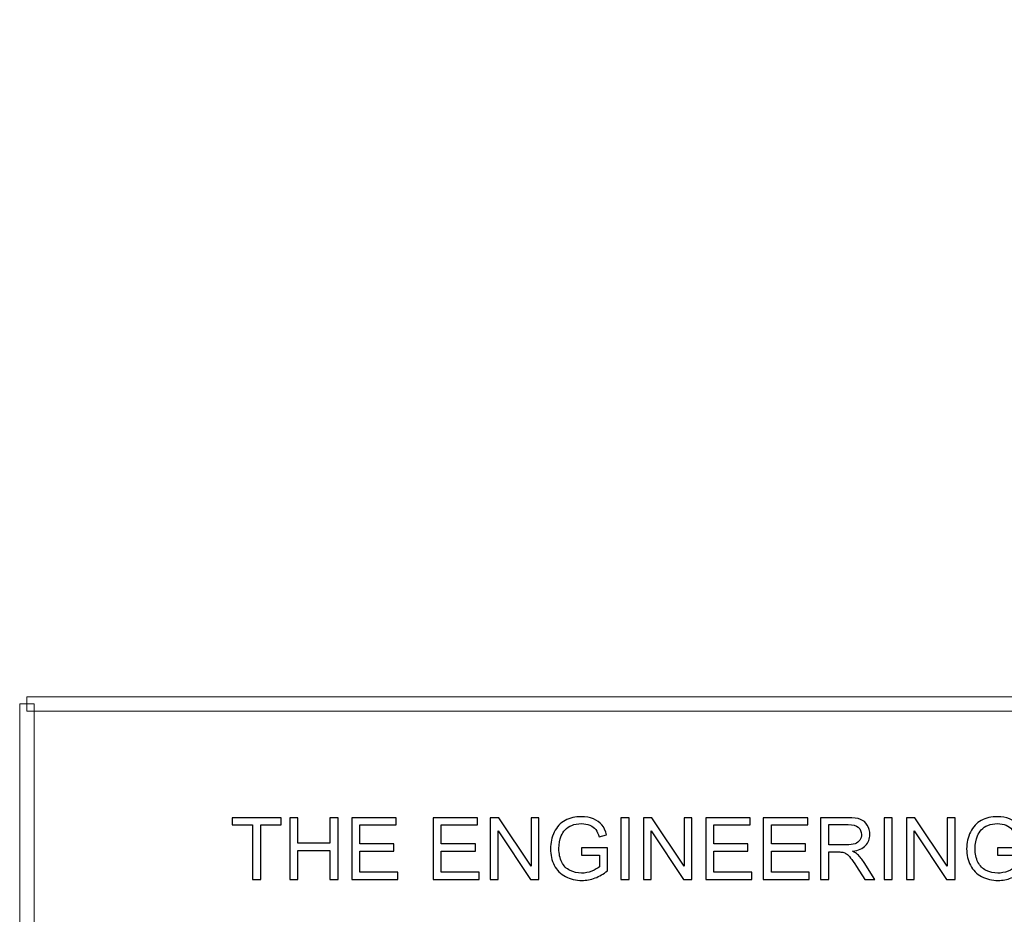
# Model space of a CAD drawing. Units: centimetres. Extents: x -143 to 140, y -95 to 89.
# Drawn here: x -41 to -17, y -78 to -56 of the extents above; entities that cross this region are included whole.
import ezdxf
from ezdxf.lldxf.tags import DXFTag

# ---------------------------------------------------------------- set-up
doc = ezdxf.new("R2010")
doc.units = ezdxf.units.CM
doc.header["$MEASUREMENT"] = 0
doc.layers.add('Layer 1', color=7, linetype='Continuous')
tags = doc.linetypes.add('New Line2', pattern=[0.2, 0.1, -0.1]).pattern_tags.tags
tags[6:7] = [DXFTag(74, 4), DXFTag(75, 0), DXFTag(340, '0'), DXFTag(46, 1.0), DXFTag(50, 0.0), DXFTag(44, 0.0), DXFTag(45, 0.0)]
tags[4:5] = [DXFTag(74, 4), DXFTag(75, 0), DXFTag(340, '0'), DXFTag(46, 1.0), DXFTag(50, 0.0), DXFTag(44, 0.0), DXFTag(45, 0.0)]
tags = doc.linetypes.add('New Line3', pattern=[0.2, 0.1, -0.1]).pattern_tags.tags
tags[6:7] = [DXFTag(74, 4), DXFTag(75, 0), DXFTag(340, '0'), DXFTag(46, 1.0), DXFTag(50, 0.0), DXFTag(44, 0.0), DXFTag(45, 0.0)]
tags[4:5] = [DXFTag(74, 4), DXFTag(75, 0), DXFTag(340, '0'), DXFTag(46, 1.0), DXFTag(50, 0.0), DXFTag(44, 0.0), DXFTag(45, 0.0)]

msp = doc.modelspace()

# ---------------------------------------------------------------- linework, layer by layer
at = {"layer": 'Layer 1', "linetype": 'New Line2', "lineweight": 9}
msp.add_open_spline([(-32.15209, 18.52728), (-32.15209, 20.42497), (-33.69046, 21.96333), (-35.58818, 21.96333), (-35.58818, 21.96333), (-37.48587, 21.96333), (-39.02423, 20.42497), (-39.02423, 18.52728), (-39.02423, 18.52728), (-39.02423, 16.62959), (-37.48587, 15.09119), (-35.58818, 15.09119), (-35.58818, 15.09119), (-33.69049, 15.09119), (-32.15209, 16.62956), (-32.15209, 18.52724), (-32.15209, 75.45764), (-32.15209, -95.33412), (-32.15209, 18.52728)], degree=3, knots=[0, 0, 0, 0, 0.2, 0.2, 0.2, 0.2, 0.4, 0.4, 0.4, 0.4, 0.6, 0.6, 0.6, 0.6, 1, 1, 1, 1.00004, 1.00004, 1.00004, 1.00004], dxfattribs=at)
at = {"layer": 'Layer 1', "linetype": 'New Line3', "lineweight": 9}
msp.add_open_spline([(-21.6335, 18.52728), (-21.6335, 20.42497), (-23.17191, 21.96333), (-25.06959, 21.96333), (-25.06959, 21.96333), (-26.96728, 21.96333), (-28.50564, 20.42497), (-28.50564, 18.52728), (-28.50564, 18.52728), (-28.50564, 16.62959), (-26.96728, 15.09119), (-25.06959, 15.09119), (-25.06959, 15.09119), (-23.17191, 15.09119), (-21.6335, 16.62956), (-21.6335, 18.52724), (-21.6335, 75.45764), (-21.6335, -95.33412), (-21.6335, 18.52728)], degree=3, knots=[0, 0, 0, 0, 0.2, 0.2, 0.2, 0.2, 0.4, 0.4, 0.4, 0.4, 0.6, 0.6, 0.6, 0.6, 1, 1, 1, 1.00004, 1.00004, 1.00004, 1.00004], dxfattribs=at)
at = {"layer": 'Layer 1', "lineweight": 9}
for points in [[(-32.67802, 18.52728), (-32.67802, 20.13451), (-33.98095, 21.4374), (-35.58818, 21.4374), (-35.58818, 21.4374), (-37.19537, 21.4374), (-38.4983, 20.13451), (-38.4983, 18.52728), (-38.4983, 18.52728), (-38.4983, 16.92005), (-37.19541, 15.61712), (-35.58818, 15.61712), (-35.58818, 15.61712), (-33.98095, 15.61712), (-32.67802, 16.92002), (-32.67802, 18.52724), (-32.67802, 66.74384), (-32.67802, -77.90652), (-32.67802, 18.52728)], [(-22.15944, 18.52728), (-22.15944, 20.13451), (-23.46237, 21.4374), (-25.06959, 21.4374), (-25.06959, 21.4374), (-26.67682, 21.4374), (-27.97971, 20.13451), (-27.97971, 18.52728), (-27.97971, 18.52728), (-27.97971, 16.92005), (-26.67682, 15.61712), (-25.06959, 15.61712), (-25.06959, 15.61712), (-23.46237, 15.61712), (-22.15944, 16.92002), (-22.15944, 18.52724), (-22.15944, 66.74384), (-22.15944, -77.90652), (-22.15944, 18.52728)]]:
    msp.add_open_spline(points, degree=3, knots=[0, 0, 0, 0, 0.2, 0.2, 0.2, 0.2, 0.4, 0.4, 0.4, 0.4, 0.6, 0.6, 0.6, 0.6, 1, 1, 1, 1.00004, 1.00004, 1.00004, 1.00004], dxfattribs=at)
at = {"layer": 'Layer 1', "color": 8, "lineweight": 9}
for points in [[(49.88585, -72.74309), (49.88585, -72.74309), (49.88585, -73.0937), (49.88585, -73.0937), (49.88585, -73.0937), (49.88585, -73.0937), (-40.39866, -73.0937), (-40.39866, -73.0937), (-40.39866, -73.0937), (-40.39866, -73.0937), (-40.39866, -72.74309), (-40.39866, -72.74309), (-40.39866, -72.74309), (-40.39866, -72.74309), (49.88585, -72.74309), (49.88585, -72.74309)], [(-40.22337, -89.57281), (-40.22337, -89.57281), (-40.57398, -89.57281), (-40.57398, -89.57281), (-40.57398, -89.57281), (-40.57398, -89.57281), (-40.57398, -72.91841), (-40.57398, -72.91841), (-40.57398, -72.91841), (-40.57398, -72.91841), (-40.22337, -72.91841), (-40.22337, -72.91841), (-40.22337, -72.91841), (-40.22337, -72.91841), (-40.22337, -89.57281), (-40.22337, -89.57281)]]:
    msp.add_open_spline(points, degree=3, knots=[0, 0, 0, 0, 0.2, 0.2, 0.2, 0.2, 0.4, 0.4, 0.4, 0.4, 0.6, 0.6, 0.6, 0.6, 1, 1, 1, 1], dxfattribs=at)
at = {"layer": 'Layer 1', "color": 8}
for points, knots in [([(-34.97581, -77.13332), (-34.97581, -77.13332), (-34.97581, -75.82531), (-34.97581, -75.82531), (-34.97581, -75.82531), (-34.97581, -75.82531), (-35.46425, -75.82531), (-35.46425, -75.82531), (-35.46425, -75.82531), (-35.46425, -75.82531), (-35.46425, -75.65146), (-35.46425, -75.65146), (-35.46425, -75.65146), (-35.46425, -75.65146), (-34.29076, -75.65146), (-34.29076, -75.65146), (-34.29076, -75.65146), (-34.29076, -75.65146), (-34.29076, -75.82531), (-34.29076, -75.82531), (-34.29076, -75.82531), (-34.29076, -75.82531), (-34.7792, -75.82531), (-34.7792, -75.82531), (-34.7792, -75.82531), (-34.7792, -75.82531), (-34.7792, -77.13332), (-34.7792, -77.13332), (-34.7792, -77.13332), (-34.7792, -77.13332), (-34.97581, -77.13332), (-34.97581, -77.13332)], [0, 0, 0, 0, 0.11111111, 0.11111111, 0.11111111, 0.11111111, 0.22222222, 0.22222222, 0.22222222, 0.22222222, 0.33333333, 0.33333333, 0.33333333, 0.33333333, 0.44444444, 0.44444444, 0.44444444, 0.44444444, 0.55555556, 0.55555556, 0.55555556, 0.55555556, 0.66666667, 0.66666667, 0.66666667, 0.66666667, 0.77777778, 0.77777778, 0.77777778, 0.77777778, 1, 1, 1, 1]), ([(-34.08, -77.13332), (-34.08, -77.13332), (-34.08, -75.65146), (-34.08, -75.65146), (-34.08, -75.65146), (-34.08, -75.65146), (-33.88338, -75.65146), (-33.88338, -75.65146), (-33.88338, -75.65146), (-33.88338, -75.65146), (-33.88338, -76.262), (-33.88338, -76.262), (-33.88338, -76.262), (-33.88338, -76.262), (-33.11762, -76.262), (-33.11762, -76.262), (-33.11762, -76.262), (-33.11762, -76.262), (-33.11762, -75.65146), (-33.11762, -75.65146), (-33.11762, -75.65146), (-33.11762, -75.65146), (-32.921, -75.65146), (-32.921, -75.65146), (-32.921, -75.65146), (-32.921, -75.65146), (-32.921, -77.13332), (-32.921, -77.13332), (-32.921, -77.13332), (-32.921, -77.13332), (-33.11762, -77.13332), (-33.11762, -77.13332), (-33.11762, -77.13332), (-33.11762, -77.13332), (-33.11762, -76.43585), (-33.11762, -76.43585), (-33.11762, -76.43585), (-33.11762, -76.43585), (-33.88338, -76.43585), (-33.88338, -76.43585), (-33.88338, -76.43585), (-33.88338, -76.43585), (-33.88338, -77.13332), (-33.88338, -77.13332), (-33.88338, -77.13332), (-33.88338, -77.13332), (-34.08, -77.13332), (-34.08, -77.13332)], [0, 0, 0, 0, 0.07692308, 0.07692308, 0.07692308, 0.07692308, 0.15384615, 0.15384615, 0.15384615, 0.15384615, 0.23076923, 0.23076923, 0.23076923, 0.23076923, 0.30769231, 0.30769231, 0.30769231, 0.30769231, 0.38461538, 0.38461538, 0.38461538, 0.38461538, 0.46153846, 0.46153846, 0.46153846, 0.46153846, 0.53846154, 0.53846154, 0.53846154, 0.53846154, 0.61538462, 0.61538462, 0.61538462, 0.61538462, 0.69230769, 0.69230769, 0.69230769, 0.69230769, 0.76923077, 0.76923077, 0.76923077, 0.76923077, 0.84615385, 0.84615385, 0.84615385, 0.84615385, 1, 1, 1, 1]), ([(-32.58952, -77.13332), (-32.58952, -77.13332), (-32.58952, -75.65146), (-32.58952, -75.65146), (-32.58952, -75.65146), (-32.58952, -75.65146), (-31.51951, -75.65146), (-31.51951, -75.65146), (-31.51951, -75.65146), (-31.51951, -75.65146), (-31.51951, -75.82531), (-31.51951, -75.82531), (-31.51951, -75.82531), (-31.51951, -75.82531), (-32.3929, -75.82531), (-32.3929, -75.82531), (-32.3929, -75.82531), (-32.3929, -75.82531), (-32.3929, -76.28063), (-32.3929, -76.28063), (-32.3929, -76.28063), (-32.3929, -76.28063), (-31.57539, -76.28063), (-31.57539, -76.28063), (-31.57539, -76.28063), (-31.57539, -76.28063), (-31.57539, -76.45448), (-31.57539, -76.45448), (-31.57539, -76.45448), (-31.57539, -76.45448), (-32.3929, -76.45448), (-32.3929, -76.45448), (-32.3929, -76.45448), (-32.3929, -76.45448), (-32.3929, -76.95947), (-32.3929, -76.95947), (-32.3929, -76.95947), (-32.3929, -76.95947), (-31.48433, -76.95947), (-31.48433, -76.95947), (-31.48433, -76.95947), (-31.48433, -76.95947), (-31.48433, -77.13332), (-31.48433, -77.13332), (-31.48433, -77.13332), (-31.48433, -77.13332), (-32.58952, -77.13332), (-32.58952, -77.13332)], [0, 0, 0, 0, 0.07692308, 0.07692308, 0.07692308, 0.07692308, 0.15384615, 0.15384615, 0.15384615, 0.15384615, 0.23076923, 0.23076923, 0.23076923, 0.23076923, 0.30769231, 0.30769231, 0.30769231, 0.30769231, 0.38461538, 0.38461538, 0.38461538, 0.38461538, 0.46153846, 0.46153846, 0.46153846, 0.46153846, 0.53846154, 0.53846154, 0.53846154, 0.53846154, 0.61538462, 0.61538462, 0.61538462, 0.61538462, 0.69230769, 0.69230769, 0.69230769, 0.69230769, 0.76923077, 0.76923077, 0.76923077, 0.76923077, 0.84615385, 0.84615385, 0.84615385, 0.84615385, 1, 1, 1, 1]), ([(-30.63406, -77.13332), (-30.63406, -77.13332), (-30.63406, -75.65146), (-30.63406, -75.65146), (-30.63406, -75.65146), (-30.63406, -75.65146), (-29.56405, -75.65146), (-29.56405, -75.65146), (-29.56405, -75.65146), (-29.56405, -75.65146), (-29.56405, -75.82531), (-29.56405, -75.82531), (-29.56405, -75.82531), (-29.56405, -75.82531), (-30.43744, -75.82531), (-30.43744, -75.82531), (-30.43744, -75.82531), (-30.43744, -75.82531), (-30.43744, -76.28063), (-30.43744, -76.28063), (-30.43744, -76.28063), (-30.43744, -76.28063), (-29.61993, -76.28063), (-29.61993, -76.28063), (-29.61993, -76.28063), (-29.61993, -76.28063), (-29.61993, -76.45448), (-29.61993, -76.45448), (-29.61993, -76.45448), (-29.61993, -76.45448), (-30.43744, -76.45448), (-30.43744, -76.45448), (-30.43744, -76.45448), (-30.43744, -76.45448), (-30.43744, -76.95947), (-30.43744, -76.95947), (-30.43744, -76.95947), (-30.43744, -76.95947), (-29.52887, -76.95947), (-29.52887, -76.95947), (-29.52887, -76.95947), (-29.52887, -76.95947), (-29.52887, -77.13332), (-29.52887, -77.13332), (-29.52887, -77.13332), (-29.52887, -77.13332), (-30.63406, -77.13332), (-30.63406, -77.13332)], [0, 0, 0, 0, 0.07692308, 0.07692308, 0.07692308, 0.07692308, 0.15384615, 0.15384615, 0.15384615, 0.15384615, 0.23076923, 0.23076923, 0.23076923, 0.23076923, 0.30769231, 0.30769231, 0.30769231, 0.30769231, 0.38461538, 0.38461538, 0.38461538, 0.38461538, 0.46153846, 0.46153846, 0.46153846, 0.46153846, 0.53846154, 0.53846154, 0.53846154, 0.53846154, 0.61538462, 0.61538462, 0.61538462, 0.61538462, 0.69230769, 0.69230769, 0.69230769, 0.69230769, 0.76923077, 0.76923077, 0.76923077, 0.76923077, 0.84615385, 0.84615385, 0.84615385, 0.84615385, 1, 1, 1, 1]), ([(-29.25982, -77.13332), (-29.25982, -77.13332), (-29.25982, -75.65146), (-29.25982, -75.65146), (-29.25982, -75.65146), (-29.25982, -75.65146), (-29.05837, -75.65146), (-29.05837, -75.65146), (-29.05837, -75.65146), (-29.05837, -75.65146), (-28.28088, -76.8146), (-28.28088, -76.8146), (-28.28088, -76.8146), (-28.28088, -76.8146), (-28.28088, -75.65146), (-28.28088, -75.65146), (-28.28088, -75.65146), (-28.28088, -75.65146), (-28.09254, -75.65146), (-28.09254, -75.65146), (-28.09254, -75.65146), (-28.09254, -75.65146), (-28.09254, -77.13332), (-28.09254, -77.13332), (-28.09254, -77.13332), (-28.09254, -77.13332), (-28.29399, -77.13332), (-28.29399, -77.13332), (-28.29399, -77.13332), (-28.29399, -77.13332), (-29.07148, -75.97018), (-29.07148, -75.97018), (-29.07148, -75.97018), (-29.07148, -75.97018), (-29.07148, -77.13332), (-29.07148, -77.13332), (-29.07148, -77.13332), (-29.07148, -77.13332), (-29.25982, -77.13332), (-29.25982, -77.13332)], [0, 0, 0, 0, 0.09090909, 0.09090909, 0.09090909, 0.09090909, 0.18181818, 0.18181818, 0.18181818, 0.18181818, 0.27272727, 0.27272727, 0.27272727, 0.27272727, 0.36363636, 0.36363636, 0.36363636, 0.36363636, 0.45454545, 0.45454545, 0.45454545, 0.45454545, 0.54545455, 0.54545455, 0.54545455, 0.54545455, 0.63636364, 0.63636364, 0.63636364, 0.63636364, 0.72727273, 0.72727273, 0.72727273, 0.72727273, 0.81818182, 0.81818182, 0.81818182, 0.81818182, 1, 1, 1, 1]), ([(-27.0698, -76.55175), (-27.0698, -76.55175), (-27.0698, -76.3779), (-27.0698, -76.3779), (-27.0698, -76.3779), (-27.0698, -76.3779), (-26.4427, -76.3779), (-26.4427, -76.3779), (-26.4427, -76.3779), (-26.4427, -76.3779), (-26.4427, -76.92705), (-26.4427, -76.92705), (-26.4427, -76.92705), (-26.53894, -77.00362), (-26.63828, -77.06157), (-26.74073, -77.10021), (-26.74073, -77.10021), (-26.84317, -77.13884), (-26.94838, -77.15816), (-27.056, -77.15816), (-27.056, -77.15816), (-27.20157, -77.15816), (-27.33368, -77.12711), (-27.45268, -77.06468), (-27.45268, -77.06468), (-27.57134, -77.00259), (-27.66137, -76.91221), (-27.72173, -76.79459), (-27.72173, -76.79459), (-27.78244, -76.67662), (-27.8128, -76.54485), (-27.8128, -76.39963), (-27.8128, -76.39963), (-27.8128, -76.25545), (-27.78279, -76.12092), (-27.72242, -75.99571), (-27.72242, -75.99571), (-27.66206, -75.87084), (-27.57548, -75.77805), (-27.46234, -75.71769), (-27.46234, -75.71769), (-27.3492, -75.65698), (-27.21881, -75.62662), (-27.07118, -75.62662), (-27.07118, -75.62662), (-26.96425, -75.62662), (-26.86732, -75.64387), (-26.78074, -75.67871), (-26.78074, -75.67871), (-26.69416, -75.71355), (-26.62621, -75.76184), (-26.57722, -75.82358), (-26.57722, -75.82358), (-26.5279, -75.88567), (-26.49064, -75.96673), (-26.46512, -76.06642), (-26.46512, -76.06642), (-26.46512, -76.06642), (-26.64207, -76.11471), (-26.64207, -76.11471), (-26.64207, -76.11471), (-26.66449, -76.03952), (-26.69209, -75.98019), (-26.72486, -75.93672), (-26.72486, -75.93672), (-26.75797, -75.89361), (-26.80488, -75.85911), (-26.86628, -75.83324), (-26.86628, -75.83324), (-26.92734, -75.80737), (-26.99529, -75.79426), (-27.07014, -75.79426), (-27.07014, -75.79426), (-27.15948, -75.79426), (-27.23675, -75.80806), (-27.30229, -75.83531), (-27.30229, -75.83531), (-27.36748, -75.86256), (-27.41991, -75.89843), (-27.46027, -75.94328), (-27.46027, -75.94328), (-27.50028, -75.98777), (-27.53133, -76.03676), (-27.5534, -76.08988), (-27.5534, -76.08988), (-27.591, -76.18198), (-27.60997, -76.28132), (-27.60997, -76.38859), (-27.60997, -76.38859), (-27.60997, -76.52105), (-27.58721, -76.63178), (-27.54202, -76.72112), (-27.54202, -76.72112), (-27.49649, -76.81011), (-27.43026, -76.87634), (-27.34368, -76.91946), (-27.34368, -76.91946), (-27.25676, -76.96257), (-27.16466, -76.98431), (-27.06704, -76.98431), (-27.06704, -76.98431), (-26.98218, -76.98431), (-26.8994, -76.96775), (-26.81868, -76.93498), (-26.81868, -76.93498), (-26.73797, -76.90187), (-26.67691, -76.86703), (-26.63517, -76.82943), (-26.63517, -76.82943), (-26.63517, -76.82943), (-26.63517, -76.55175), (-26.63517, -76.55175), (-26.63517, -76.55175), (-26.63517, -76.55175), (-27.0698, -76.55175), (-27.0698, -76.55175)], [0, 0, 0, 0, 0.03333333, 0.03333333, 0.03333333, 0.03333333, 0.06666667, 0.06666667, 0.06666667, 0.06666667, 0.1, 0.1, 0.1, 0.1, 0.13333333, 0.13333333, 0.13333333, 0.13333333, 0.16666667, 0.16666667, 0.16666667, 0.16666667, 0.2, 0.2, 0.2, 0.2, 0.23333333, 0.23333333, 0.23333333, 0.23333333, 0.26666667, 0.26666667, 0.26666667, 0.26666667, 0.3, 0.3, 0.3, 0.3, 0.33333333, 0.33333333, 0.33333333, 0.33333333, 0.36666667, 0.36666667, 0.36666667, 0.36666667, 0.4, 0.4, 0.4, 0.4, 0.43333333, 0.43333333, 0.43333333, 0.43333333, 0.46666667, 0.46666667, 0.46666667, 0.46666667, 0.5, 0.5, 0.5, 0.5, 0.53333333, 0.53333333, 0.53333333, 0.53333333, 0.56666667, 0.56666667, 0.56666667, 0.56666667, 0.6, 0.6, 0.6, 0.6, 0.63333333, 0.63333333, 0.63333333, 0.63333333, 0.66666667, 0.66666667, 0.66666667, 0.66666667, 0.7, 0.7, 0.7, 0.7, 0.73333333, 0.73333333, 0.73333333, 0.73333333, 0.76666667, 0.76666667, 0.76666667, 0.76666667, 0.8, 0.8, 0.8, 0.8, 0.83333333, 0.83333333, 0.83333333, 0.83333333, 0.86666667, 0.86666667, 0.86666667, 0.86666667, 0.9, 0.9, 0.9, 0.9, 0.93333333, 0.93333333, 0.93333333, 0.93333333, 1, 1, 1, 1]), ([(-26.12018, -77.13332), (-26.12018, -77.13332), (-26.12018, -75.65146), (-26.12018, -75.65146), (-26.12018, -75.65146), (-26.12018, -75.65146), (-25.92357, -75.65146), (-25.92357, -75.65146), (-25.92357, -75.65146), (-25.92357, -75.65146), (-25.92357, -77.13332), (-25.92357, -77.13332), (-25.92357, -77.13332), (-25.92357, -77.13332), (-26.12018, -77.13332), (-26.12018, -77.13332)], [0, 0, 0, 0, 0.2, 0.2, 0.2, 0.2, 0.4, 0.4, 0.4, 0.4, 0.6, 0.6, 0.6, 0.6, 1, 1, 1, 1]), ([(-25.58036, -77.13332), (-25.58036, -77.13332), (-25.58036, -75.65146), (-25.58036, -75.65146), (-25.58036, -75.65146), (-25.58036, -75.65146), (-25.37891, -75.65146), (-25.37891, -75.65146), (-25.37891, -75.65146), (-25.37891, -75.65146), (-24.60142, -76.8146), (-24.60142, -76.8146), (-24.60142, -76.8146), (-24.60142, -76.8146), (-24.60142, -75.65146), (-24.60142, -75.65146), (-24.60142, -75.65146), (-24.60142, -75.65146), (-24.41308, -75.65146), (-24.41308, -75.65146), (-24.41308, -75.65146), (-24.41308, -75.65146), (-24.41308, -77.13332), (-24.41308, -77.13332), (-24.41308, -77.13332), (-24.41308, -77.13332), (-24.61453, -77.13332), (-24.61453, -77.13332), (-24.61453, -77.13332), (-24.61453, -77.13332), (-25.39202, -75.97018), (-25.39202, -75.97018), (-25.39202, -75.97018), (-25.39202, -75.97018), (-25.39202, -77.13332), (-25.39202, -77.13332), (-25.39202, -77.13332), (-25.39202, -77.13332), (-25.58036, -77.13332), (-25.58036, -77.13332)], [0, 0, 0, 0, 0.09090909, 0.09090909, 0.09090909, 0.09090909, 0.18181818, 0.18181818, 0.18181818, 0.18181818, 0.27272727, 0.27272727, 0.27272727, 0.27272727, 0.36363636, 0.36363636, 0.36363636, 0.36363636, 0.45454545, 0.45454545, 0.45454545, 0.45454545, 0.54545455, 0.54545455, 0.54545455, 0.54545455, 0.63636364, 0.63636364, 0.63636364, 0.63636364, 0.72727273, 0.72727273, 0.72727273, 0.72727273, 0.81818182, 0.81818182, 0.81818182, 0.81818182, 1, 1, 1, 1]), ([(-24.07953, -77.13332), (-24.07953, -77.13332), (-24.07953, -75.65146), (-24.07953, -75.65146), (-24.07953, -75.65146), (-24.07953, -75.65146), (-23.00952, -75.65146), (-23.00952, -75.65146), (-23.00952, -75.65146), (-23.00952, -75.65146), (-23.00952, -75.82531), (-23.00952, -75.82531), (-23.00952, -75.82531), (-23.00952, -75.82531), (-23.88291, -75.82531), (-23.88291, -75.82531), (-23.88291, -75.82531), (-23.88291, -75.82531), (-23.88291, -76.28063), (-23.88291, -76.28063), (-23.88291, -76.28063), (-23.88291, -76.28063), (-23.0654, -76.28063), (-23.0654, -76.28063), (-23.0654, -76.28063), (-23.0654, -76.28063), (-23.0654, -76.45448), (-23.0654, -76.45448), (-23.0654, -76.45448), (-23.0654, -76.45448), (-23.88291, -76.45448), (-23.88291, -76.45448), (-23.88291, -76.45448), (-23.88291, -76.45448), (-23.88291, -76.95947), (-23.88291, -76.95947), (-23.88291, -76.95947), (-23.88291, -76.95947), (-22.97434, -76.95947), (-22.97434, -76.95947), (-22.97434, -76.95947), (-22.97434, -76.95947), (-22.97434, -77.13332), (-22.97434, -77.13332), (-22.97434, -77.13332), (-22.97434, -77.13332), (-24.07953, -77.13332), (-24.07953, -77.13332)], [0, 0, 0, 0, 0.07692308, 0.07692308, 0.07692308, 0.07692308, 0.15384615, 0.15384615, 0.15384615, 0.15384615, 0.23076923, 0.23076923, 0.23076923, 0.23076923, 0.30769231, 0.30769231, 0.30769231, 0.30769231, 0.38461538, 0.38461538, 0.38461538, 0.38461538, 0.46153846, 0.46153846, 0.46153846, 0.46153846, 0.53846154, 0.53846154, 0.53846154, 0.53846154, 0.61538462, 0.61538462, 0.61538462, 0.61538462, 0.69230769, 0.69230769, 0.69230769, 0.69230769, 0.76923077, 0.76923077, 0.76923077, 0.76923077, 0.84615385, 0.84615385, 0.84615385, 0.84615385, 1, 1, 1, 1]), ([(-22.69908, -77.13332), (-22.69908, -77.13332), (-22.69908, -75.65146), (-22.69908, -75.65146), (-22.69908, -75.65146), (-22.69908, -75.65146), (-21.62907, -75.65146), (-21.62907, -75.65146), (-21.62907, -75.65146), (-21.62907, -75.65146), (-21.62907, -75.82531), (-21.62907, -75.82531), (-21.62907, -75.82531), (-21.62907, -75.82531), (-22.50246, -75.82531), (-22.50246, -75.82531), (-22.50246, -75.82531), (-22.50246, -75.82531), (-22.50246, -76.28063), (-22.50246, -76.28063), (-22.50246, -76.28063), (-22.50246, -76.28063), (-21.68495, -76.28063), (-21.68495, -76.28063), (-21.68495, -76.28063), (-21.68495, -76.28063), (-21.68495, -76.45448), (-21.68495, -76.45448), (-21.68495, -76.45448), (-21.68495, -76.45448), (-22.50246, -76.45448), (-22.50246, -76.45448), (-22.50246, -76.45448), (-22.50246, -76.45448), (-22.50246, -76.95947), (-22.50246, -76.95947), (-22.50246, -76.95947), (-22.50246, -76.95947), (-21.59389, -76.95947), (-21.59389, -76.95947), (-21.59389, -76.95947), (-21.59389, -76.95947), (-21.59389, -77.13332), (-21.59389, -77.13332), (-21.59389, -77.13332), (-21.59389, -77.13332), (-22.69908, -77.13332), (-22.69908, -77.13332)], [0, 0, 0, 0, 0.07692308, 0.07692308, 0.07692308, 0.07692308, 0.15384615, 0.15384615, 0.15384615, 0.15384615, 0.23076923, 0.23076923, 0.23076923, 0.23076923, 0.30769231, 0.30769231, 0.30769231, 0.30769231, 0.38461538, 0.38461538, 0.38461538, 0.38461538, 0.46153846, 0.46153846, 0.46153846, 0.46153846, 0.53846154, 0.53846154, 0.53846154, 0.53846154, 0.61538462, 0.61538462, 0.61538462, 0.61538462, 0.69230769, 0.69230769, 0.69230769, 0.69230769, 0.76923077, 0.76923077, 0.76923077, 0.76923077, 0.84615385, 0.84615385, 0.84615385, 0.84615385, 1, 1, 1, 1]), ([(-21.31863, -77.13332), (-21.31863, -77.13332), (-21.31863, -75.65146), (-21.31863, -75.65146), (-21.31863, -75.65146), (-21.31863, -75.65146), (-20.66186, -75.65146), (-20.66186, -75.65146), (-20.66186, -75.65146), (-20.52975, -75.65146), (-20.42937, -75.66491), (-20.36073, -75.69147), (-20.36073, -75.69147), (-20.29209, -75.71803), (-20.23724, -75.76494), (-20.19619, -75.83221), (-20.19619, -75.83221), (-20.15515, -75.89947), (-20.13479, -75.97398), (-20.13479, -76.05538), (-20.13479, -76.05538), (-20.13479, -76.16059), (-20.16894, -76.24924), (-20.2369, -76.32133), (-20.2369, -76.32133), (-20.30485, -76.39342), (-20.40971, -76.43896), (-20.55183, -76.45862), (-20.55183, -76.45862), (-20.49974, -76.48345), (-20.46042, -76.50829), (-20.43351, -76.53243), (-20.43351, -76.53243), (-20.37625, -76.58487), (-20.3221, -76.65075), (-20.27139, -76.72974), (-20.27139, -76.72974), (-20.27139, -76.72974), (-20.0151, -77.13332), (-20.0151, -77.13332), (-20.0151, -77.13332), (-20.0151, -77.13332), (-20.26001, -77.13332), (-20.26001, -77.13332), (-20.26001, -77.13332), (-20.26001, -77.13332), (-20.45593, -76.82494), (-20.45593, -76.82494), (-20.45593, -76.82494), (-20.51285, -76.7356), (-20.56011, -76.66765), (-20.59701, -76.62039), (-20.59701, -76.62039), (-20.63427, -76.57314), (-20.66738, -76.54037), (-20.6967, -76.5214), (-20.6967, -76.5214), (-20.72568, -76.50277), (-20.75569, -76.48966), (-20.78604, -76.48207), (-20.78604, -76.48207), (-20.80812, -76.47759), (-20.84434, -76.47517), (-20.89504, -76.47517), (-20.89504, -76.47517), (-20.89504, -76.47517), (-21.12201, -76.47517), (-21.12201, -76.47517), (-21.12201, -76.47517), (-21.12201, -76.47517), (-21.12201, -77.13332), (-21.12201, -77.13332), (-21.12201, -77.13332), (-21.12201, -77.13332), (-21.31863, -77.13332), (-21.31863, -77.13332)], [0, 0, 0, 0, 0.05, 0.05, 0.05, 0.05, 0.1, 0.1, 0.1, 0.1, 0.15, 0.15, 0.15, 0.15, 0.2, 0.2, 0.2, 0.2, 0.25, 0.25, 0.25, 0.25, 0.3, 0.3, 0.3, 0.3, 0.35, 0.35, 0.35, 0.35, 0.4, 0.4, 0.4, 0.4, 0.45, 0.45, 0.45, 0.45, 0.5, 0.5, 0.5, 0.5, 0.55, 0.55, 0.55, 0.55, 0.6, 0.6, 0.6, 0.6, 0.65, 0.65, 0.65, 0.65, 0.7, 0.7, 0.7, 0.7, 0.75, 0.75, 0.75, 0.75, 0.8, 0.8, 0.8, 0.8, 0.85, 0.85, 0.85, 0.85, 0.9, 0.9, 0.9, 0.9, 1, 1, 1, 1]), ([(-19.79503, -77.13332), (-19.79503, -77.13332), (-19.79503, -75.65146), (-19.79503, -75.65146), (-19.79503, -75.65146), (-19.79503, -75.65146), (-19.59842, -75.65146), (-19.59842, -75.65146), (-19.59842, -75.65146), (-19.59842, -75.65146), (-19.59842, -77.13332), (-19.59842, -77.13332), (-19.59842, -77.13332), (-19.59842, -77.13332), (-19.79503, -77.13332), (-19.79503, -77.13332)], [0, 0, 0, 0, 0.2, 0.2, 0.2, 0.2, 0.4, 0.4, 0.4, 0.4, 0.6, 0.6, 0.6, 0.6, 1, 1, 1, 1]), ([(-19.25521, -77.13332), (-19.25521, -77.13332), (-19.25521, -75.65146), (-19.25521, -75.65146), (-19.25521, -75.65146), (-19.25521, -75.65146), (-19.05376, -75.65146), (-19.05376, -75.65146), (-19.05376, -75.65146), (-19.05376, -75.65146), (-18.27627, -76.8146), (-18.27627, -76.8146), (-18.27627, -76.8146), (-18.27627, -76.8146), (-18.27627, -75.65146), (-18.27627, -75.65146), (-18.27627, -75.65146), (-18.27627, -75.65146), (-18.08793, -75.65146), (-18.08793, -75.65146), (-18.08793, -75.65146), (-18.08793, -75.65146), (-18.08793, -77.13332), (-18.08793, -77.13332), (-18.08793, -77.13332), (-18.08793, -77.13332), (-18.28938, -77.13332), (-18.28938, -77.13332), (-18.28938, -77.13332), (-18.28938, -77.13332), (-19.06687, -75.97018), (-19.06687, -75.97018), (-19.06687, -75.97018), (-19.06687, -75.97018), (-19.06687, -77.13332), (-19.06687, -77.13332), (-19.06687, -77.13332), (-19.06687, -77.13332), (-19.25521, -77.13332), (-19.25521, -77.13332)], [0, 0, 0, 0, 0.09090909, 0.09090909, 0.09090909, 0.09090909, 0.18181818, 0.18181818, 0.18181818, 0.18181818, 0.27272727, 0.27272727, 0.27272727, 0.27272727, 0.36363636, 0.36363636, 0.36363636, 0.36363636, 0.45454545, 0.45454545, 0.45454545, 0.45454545, 0.54545455, 0.54545455, 0.54545455, 0.54545455, 0.63636364, 0.63636364, 0.63636364, 0.63636364, 0.72727273, 0.72727273, 0.72727273, 0.72727273, 0.81818182, 0.81818182, 0.81818182, 0.81818182, 1, 1, 1, 1]), ([(-17.06519, -76.55175), (-17.06519, -76.55175), (-17.06519, -76.3779), (-17.06519, -76.3779), (-17.06519, -76.3779), (-17.06519, -76.3779), (-16.43809, -76.3779), (-16.43809, -76.3779), (-16.43809, -76.3779), (-16.43809, -76.3779), (-16.43809, -76.92705), (-16.43809, -76.92705), (-16.43809, -76.92705), (-16.53433, -77.00362), (-16.63367, -77.06157), (-16.73612, -77.10021), (-16.73612, -77.10021), (-16.83856, -77.13884), (-16.94377, -77.15816), (-17.05139, -77.15816), (-17.05139, -77.15816), (-17.19696, -77.15816), (-17.32907, -77.12711), (-17.44807, -77.06468), (-17.44807, -77.06468), (-17.56673, -77.00259), (-17.65676, -76.91221), (-17.71712, -76.79459), (-17.71712, -76.79459), (-17.77783, -76.67662), (-17.80819, -76.54485), (-17.80819, -76.39963), (-17.80819, -76.39963), (-17.80819, -76.25545), (-17.77818, -76.12092), (-17.71781, -75.99571), (-17.71781, -75.99571), (-17.65745, -75.87084), (-17.57087, -75.77805), (-17.45773, -75.71769), (-17.45773, -75.71769), (-17.34459, -75.65698), (-17.2142, -75.62662), (-17.06657, -75.62662), (-17.06657, -75.62662), (-16.95964, -75.62662), (-16.86271, -75.64387), (-16.77613, -75.67871), (-16.77613, -75.67871), (-16.68955, -75.71355), (-16.6216, -75.76184), (-16.57261, -75.82358), (-16.57261, -75.82358), (-16.52329, -75.88567), (-16.48603, -75.96673), (-16.46051, -76.06642), (-16.46051, -76.06642), (-16.46051, -76.06642), (-16.63746, -76.11471), (-16.63746, -76.11471), (-16.63746, -76.11471), (-16.65988, -76.03952), (-16.68748, -75.98019), (-16.72025, -75.93672), (-16.72025, -75.93672), (-16.75336, -75.89361), (-16.80027, -75.85911), (-16.86167, -75.83324), (-16.86167, -75.83324), (-16.92273, -75.80737), (-16.99068, -75.79426), (-17.06553, -75.79426), (-17.06553, -75.79426), (-17.15487, -75.79426), (-17.23214, -75.80806), (-17.29768, -75.83531), (-17.29768, -75.83531), (-17.36287, -75.86256), (-17.4153, -75.89843), (-17.45566, -75.94328), (-17.45566, -75.94328), (-17.49567, -75.98777), (-17.52672, -76.03676), (-17.54879, -76.08988), (-17.54879, -76.08988), (-17.58639, -76.18198), (-17.60536, -76.28132), (-17.60536, -76.38859), (-17.60536, -76.38859), (-17.60536, -76.52105), (-17.5826, -76.63178), (-17.53741, -76.72112), (-17.53741, -76.72112), (-17.49188, -76.81011), (-17.42565, -76.87634), (-17.33907, -76.91946), (-17.33907, -76.91946), (-17.25215, -76.96257), (-17.16005, -76.98431), (-17.06243, -76.98431), (-17.06243, -76.98431), (-16.97757, -76.98431), (-16.89479, -76.96775), (-16.81407, -76.93498), (-16.81407, -76.93498), (-16.73336, -76.90187), (-16.6723, -76.86703), (-16.63056, -76.82943), (-16.63056, -76.82943), (-16.63056, -76.82943), (-16.63056, -76.55175), (-16.63056, -76.55175), (-16.63056, -76.55175), (-16.63056, -76.55175), (-17.06519, -76.55175), (-17.06519, -76.55175)], [0, 0, 0, 0, 0.03333333, 0.03333333, 0.03333333, 0.03333333, 0.06666667, 0.06666667, 0.06666667, 0.06666667, 0.1, 0.1, 0.1, 0.1, 0.13333333, 0.13333333, 0.13333333, 0.13333333, 0.16666667, 0.16666667, 0.16666667, 0.16666667, 0.2, 0.2, 0.2, 0.2, 0.23333333, 0.23333333, 0.23333333, 0.23333333, 0.26666667, 0.26666667, 0.26666667, 0.26666667, 0.3, 0.3, 0.3, 0.3, 0.33333333, 0.33333333, 0.33333333, 0.33333333, 0.36666667, 0.36666667, 0.36666667, 0.36666667, 0.4, 0.4, 0.4, 0.4, 0.43333333, 0.43333333, 0.43333333, 0.43333333, 0.46666667, 0.46666667, 0.46666667, 0.46666667, 0.5, 0.5, 0.5, 0.5, 0.53333333, 0.53333333, 0.53333333, 0.53333333, 0.56666667, 0.56666667, 0.56666667, 0.56666667, 0.6, 0.6, 0.6, 0.6, 0.63333333, 0.63333333, 0.63333333, 0.63333333, 0.66666667, 0.66666667, 0.66666667, 0.66666667, 0.7, 0.7, 0.7, 0.7, 0.73333333, 0.73333333, 0.73333333, 0.73333333, 0.76666667, 0.76666667, 0.76666667, 0.76666667, 0.8, 0.8, 0.8, 0.8, 0.83333333, 0.83333333, 0.83333333, 0.83333333, 0.86666667, 0.86666667, 0.86666667, 0.86666667, 0.9, 0.9, 0.9, 0.9, 0.93333333, 0.93333333, 0.93333333, 0.93333333, 1, 1, 1, 1]), ([(-21.12201, -76.30546), (-21.12201, -76.30546), (-20.70119, -76.30546), (-20.70119, -76.30546), (-20.70119, -76.30546), (-20.6115, -76.30546), (-20.54182, -76.29615), (-20.49146, -76.27752), (-20.49146, -76.27752), (-20.4411, -76.25924), (-20.40281, -76.22958), (-20.37694, -76.18853), (-20.37694, -76.18853), (-20.35073, -76.14783), (-20.33762, -76.10367), (-20.33762, -76.05573), (-20.33762, -76.05573), (-20.33762, -75.9857), (-20.3628, -75.92775), (-20.41351, -75.88257), (-20.41351, -75.88257), (-20.46421, -75.83738), (-20.54424, -75.81496), (-20.65358, -75.81496), (-20.65358, -75.81496), (-20.65358, -75.81496), (-21.12201, -75.81496), (-21.12201, -75.81496), (-21.12201, -75.81496), (-21.12201, -75.81496), (-21.12201, -76.30546), (-21.12201, -76.30546)], [0, 0, 0, 0, 0.11111111, 0.11111111, 0.11111111, 0.11111111, 0.22222222, 0.22222222, 0.22222222, 0.22222222, 0.33333333, 0.33333333, 0.33333333, 0.33333333, 0.44444444, 0.44444444, 0.44444444, 0.44444444, 0.55555556, 0.55555556, 0.55555556, 0.55555556, 0.66666667, 0.66666667, 0.66666667, 0.66666667, 0.77777778, 0.77777778, 0.77777778, 0.77777778, 1, 1, 1, 1])]:
    msp.add_open_spline(points, degree=3, knots=knots, dxfattribs=at)

doc.saveas('drawing.dxf')
